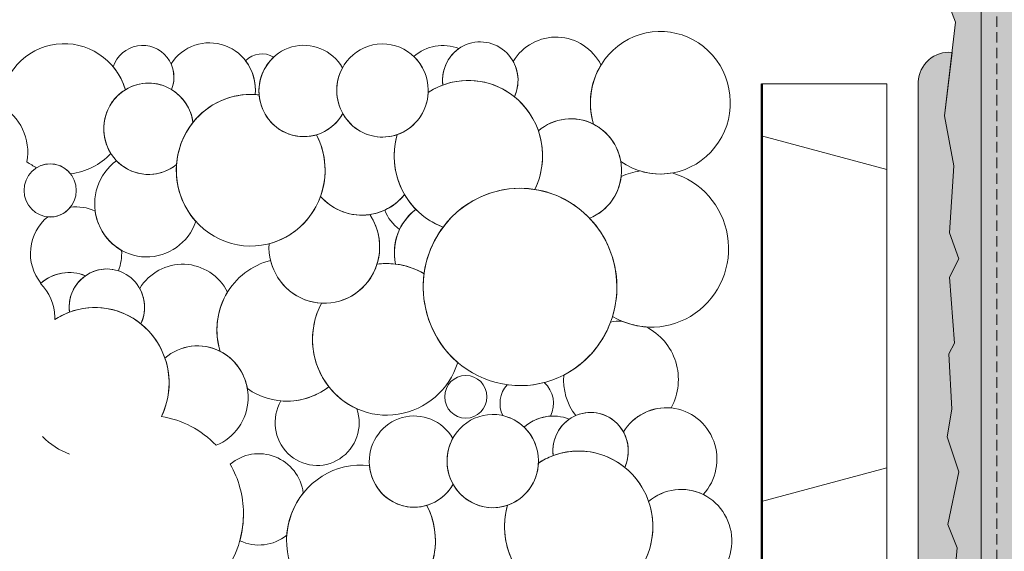
# Model space of a CAD drawing. Units: metres. Extents: x -1184 to 14712, y 675 to 3645.
# Drawn here: x 1693 to 1882, y 2284 to 2386 of the extents above; entities that cross this region are included whole.
import ezdxf

# ---------------------------------------------------------------- set-up
doc = ezdxf.new("R2010")
doc.units = ezdxf.units.M
doc.header["$MEASUREMENT"] = 0
doc.linetypes.add('Strich 2_1mm', pattern=[0.003, 0.002, -0.001])
for name, color, linetype in [('050 Tragkonstruktion', 7, 'Continuous'), ('170 Deckputz', 7, 'Continuous'), ('171 Grundputz mit Bewehrung', 7, 'Continuous'), ('270 Schutzbeschichtung', 7, 'Continuous'), ('272 Drainagematte', 7, 'Continuous'), ('500 Umgebung', 7, 'Continuous')]:
    doc.layers.add(name, color=color, linetype=linetype)
doc.linetypes.add('Freihand Struktur 1', pattern='A,0,[1,SOK 10 Sockelabschluss mit Perimeterdämmplatte1.Shx,S=0.0001587301587301587,R=0,X=0,Y=0],-0.02,0', length=0.02)

msp = doc.modelspace()

# ---------------------------------------------------------------- hatches: boundary and pattern name
at = {"true_color": 0xbac5b5, "transparency": 33554661}
h = msp.add_hatch(color=9, dxfattribs=at)
h.dxf.hatch_style = 1
edge = h.paths.add_edge_path()
edge.add_line((1871.348047579144, 2268.122606403409), (1872.785890958286, 2284.577972117308))
edge.add_line((1872.785890958286, 2284.577972117308), (1871.028523298126, 2289.051279065283))
edge.add_line((1871.028523298126, 2289.051279065283), (1873.105397382584, 2299.11618816209))
edge.add_line((1873.105397382584, 2299.11618816209), (1870.868763398263, 2305.826152693129))
edge.add_line((1870.868763398263, 2305.826152693129), (1870.868762463622, 2305.826147404581))
edge.add_line((1870.868762463622, 2305.826147404581), (1873.105400993067, 2299.116204501859))
edge.add_line((1873.105400993067, 2299.116204501859), (1871.028525406786, 2289.051281807711))
edge.add_line((1871.028525406786, 2289.051281807711), (1872.785904936805, 2284.577983383962))
edge.add_line((1872.785904936805, 2284.577983383962), (1871.348048552565, 2268.122609742562))
edge.add_line((1871.348048552565, 2268.122609742562), (1872.466367266308, 2265.087163478705))
edge.add_line((1872.466367266308, 2265.087163478705), (1871.493597341963, 2246.943429622394))
edge.add_line((1871.493597341963, 2246.943429622394), (1877.353125488022, 2243.560428289135))
edge.add_line((1877.353125488022, 2243.560428289135), (1877.353125488022, 2523.329880641719))
edge.add_line((1877.353125488022, 2523.329880641719), (1872.347474595765, 2523.329880641719))
edge.add_line((1872.347474595765, 2523.329880641719), (1871.348048130123, 2511.892086972905))
edge.add_line((1871.348048130123, 2511.892086972905), (1872.466349912938, 2508.856611492116))
edge.add_line((1872.466349912938, 2508.856611492116), (1870.389476925659, 2490.963438787423))
edge.add_line((1870.389476925659, 2490.963438787423), (1872.146826178127, 2481.377789320914))
edge.add_line((1872.146826178127, 2481.377789320914), (1871.348048130123, 2468.59693379525))
edge.add_line((1871.348048130123, 2468.59693379525), (1873.105397382584, 2463.644347194586))
edge.add_line((1873.105397382584, 2463.644347194586), (1871.348048130123, 2460.129617400611))
edge.add_line((1871.348048130123, 2460.129617400611), (1872.306588045532, 2447.508523742359))
edge.add_line((1872.306588045532, 2447.508523742359), (1871.18828626271, 2445.43161946603))
edge.add_line((1871.18828626271, 2445.43161946603), (1871.796952068966, 2434.847724285095))
edge.add_line((1871.796952068966, 2434.847724285095), (1870.868762527884, 2429.595607649821))
edge.add_line((1870.868762527884, 2429.595607649821), (1873.105397382584, 2422.885640507648))
edge.add_line((1873.105397382584, 2422.885640507648), (1871.028524395297, 2409.05128281283))
edge.add_line((1871.028524395297, 2409.05128281283), (1872.785904936805, 2404.57795052535))
edge.add_line((1872.785904936805, 2404.57795052535), (1871.348048130123, 2388.122603338303))
edge.add_line((1871.348048130123, 2388.122603338303), (1872.466349912938, 2385.087159146558))
edge.add_line((1872.466349912938, 2385.087159146558), (1870.389476925659, 2367.193986441867))
edge.add_line((1870.389476925659, 2367.193986441867), (1872.146838293753, 2357.608239600086))
edge.add_line((1872.146838293753, 2357.608239600086), (1872.14684357433, 2357.608324090248))
edge.add_line((1872.14684357433, 2357.608324090248), (1870.389475512842, 2367.193974269838))
edge.add_line((1870.389475512842, 2367.193974269838), (1871.798090384262, 2379.329809885696))
edge.add_arc((1871.236425660667, 2373.468717927216), 5.887942442609744, 84.52609706994166, 177.7246427849678)
edge.add_line((1865.353125488029, 2373.70248123939), (1865.353125488022, 2245.798590610763))
edge.add_arc((1869.564248339986, 2245.990258763878), 4.215482458183714, 182.6060038586102, 242.9591727781013)
edge.add_line((1867.647783411463, 2242.235601052049), (1869.806923293843, 2240.989021059735))
edge.add_arc((1867.863615749964, 2238.076365368175), 3.501429334954004, -4.728996697757509, 56.28900464740701, ccw=False)
edge.add_line((1871.353125488029, 2237.787697435029), (1871.353125488022, 2121.828371614272))
edge.add_arc((1874.353125488007, 2121.828371614269), 2.999999999985448, 179.9999999999349, 240.0000000003203)
edge.add_line((1872.853125488029, 2119.23029540292), (1877.353125488029, 2116.632219191568))
edge.add_line((1877.353125488029, 2116.632219191568), (1881.806923293843, 2114.060817829461))
edge.add_arc((1879.863615749971, 2111.148162137912), 3.501429334940698, -4.728996697954983, 56.28900464740491, ccw=False)
edge.add_line((1883.353125488022, 2110.859494204755), (1883.353125488022, 1827.020895300058))
edge.add_arc((1886.353520091958, 94.31601523092195), 1732.707477845923, 89.90081140790272, 90.09921468902849, ccw=False)
edge.add_line((1889.353125488022, 1827.02089666649), (1889.353125488022, 2114.900168384))
edge.add_arc((1886.353125488022, 2114.900168384001), 3, 359.999999999987, 420.0000000000005)
edge.add_line((1887.853125488022, 2117.498244595354), (1878.853125488029, 2122.694397018058))
edge.add_line((1878.853125488029, 2122.694397018058), (1877.353125488022, 2123.560422421842))
edge.add_line((1877.353125488022, 2123.560422421842), (1877.353125488022, 2241.828371614274))
edge.add_arc((1874.353125488022, 2241.828371614273), 3, 1.302755197527456e-11, 59.99999999999837)
edge.add_line((1875.853125488022, 2244.426447825626), (1875.713686553165, 2244.506952932205))
edge.add_line((1875.713686553165, 2244.506952932205), (1871.49359697543, 2246.943422785918))
edge.add_line((1871.49359697543, 2246.943422785918), (1872.466364932436, 2265.087119948208))
edge.add_line((1872.466364932436, 2265.087119948208), (1871.348047579144, 2268.122606403409))
at = {"layer": '171 Grundputz mit Bewehrung', "linetype": 'Continuous', "lineweight": 0, "ltscale": 1000, "true_color": 0x2b2b2b}
h = msp.add_hatch(dxfattribs=at)
h.set_pattern_fill('SAGO_UB__IP__MÖRTEL_0001', color=250, scale=9600, style=0, pattern_type=2)
h.set_pattern_definition([(44.99999999999999, (2342.953122729101, 2398.529885749418), (-6.109402589451768, 6.109402589451771), [0, -5.759999999999996, 0, -8.639999999999997]), (109.9999999999999, (2362.153122729105, 2398.529885749418), (8.118944243590255, 2.955054038333757), [0, -4.223999999999982, 0, -7.295999999999975])])
h.paths.add_polyline_path([(1889.353057636792, 3295.201780097486), (1877.353125488022, 3295.201780097486), (1877.353125488022, 2123.560422421842), (1889.353125488022, 2116.632219191568)])

# ---------------------------------------------------------------- linework, layer by layer
at = {"layer": '050 Tragkonstruktion', "color": 7, "linetype": 'Continuous', "lineweight": 35, "ltscale": 1000}
for p, q in [((1835.353125488022, 2246.021460127479), (1835.353125488022, 2373.325874843378)), ((1835.445198453919, 2245.861985072546), (1835.445198453919, 2373.3258748567))]:
    msp.add_line(p, q, dxfattribs=at)
at = {"layer": '170 Deckputz', "color": 7, "linetype": 'Continuous', "lineweight": 0, "ltscale": 1000}
for p, q in [((1872.466349912938, 2385.08715914656), (1871.348048130123, 2388.122603338305)), ((1870.389476925659, 2367.193986441867), (1872.466349912938, 2385.08715914656)), ((1872.146826178127, 2357.608305686314), (1870.389476925659, 2367.193986441867)), ((1871.348048130123, 2344.82745016065), (1872.146826178127, 2357.608305686314)), ((1873.105397382584, 2339.87489484903), (1871.348048130123, 2344.82745016065)), ((1871.348048130123, 2336.360133766011), (1873.105397382584, 2339.87489484903)), ((1872.306588045532, 2323.739040107757), (1871.348048130123, 2336.360133766011)), ((1871.18828626271, 2321.662167120474), (1872.306588045532, 2323.739040107757)), ((1871.796952068966, 2311.078271939539), (1871.18828626271, 2321.662167120474)), ((1870.868762527884, 2305.826155304267), (1871.796952068966, 2311.078271939539)), ((1873.105397382584, 2299.116188162092), (1870.868762527884, 2305.826155304267)), ((1871.028524395297, 2289.051284382398), (1873.105397382584, 2299.116188162092)), ((1872.785904936805, 2284.577983383964), (1871.028524395297, 2289.051284382398)), ((1871.348048130123, 2268.12260490787), (1872.785904936805, 2284.577983383964))]:
    msp.add_line(p, q, dxfattribs=at)
at = {"layer": '171 Grundputz mit Bewehrung', "color": 250, "linetype": 'Continuous', "lineweight": 0, "ltscale": 1000}
msp.add_line((1877.353410559561, 2125.251116876885), (1877.353410559554, 3295.201780097485), dxfattribs=at)
at = {"layer": '171 Grundputz mit Bewehrung', "color": 253, "linetype": 'Strich 2_1mm', "lineweight": 0, "ltscale": 1000, "true_color": 0xa0a0a0}
msp.add_line((1880.353125488022, 3295.201780097485), (1880.353125488022, 2121.828371614276), dxfattribs=at)
at = {"layer": '270 Schutzbeschichtung', "color": 7, "linetype": 'Continuous', "lineweight": 0, "ltscale": 1000}
for p, q in [((1870.389476925659, 2367.193966563565), (1871.798101882596, 2379.329808783808)), ((1865.353125488029, 2373.702481239392), (1865.353125488022, 2245.798590610764)), ((1872.14684357433, 2357.608324090248), (1870.389476925659, 2367.193966563565)), ((1871.348048001586, 2344.827458354373), (1872.14684357433, 2357.608324090248)), ((1873.105400993067, 2339.874882100323), (1871.348048001586, 2344.827458354373)), ((1871.348048001586, 2336.360135145782), (1873.105400993067, 2339.874882100323)), ((1872.306605420323, 2323.739044913083), (1871.348048001586, 2336.360135145782)), ((1871.188272498403, 2321.662154572434), (1872.306605420323, 2323.739044913083)), ((1871.796959941887, 2311.078266876963), (1871.188272498403, 2321.662154572434)), ((1870.868762463622, 2305.826147404583), (1871.796959941887, 2311.078266876963)), ((1873.105400993067, 2299.116204501859), (1870.868762463622, 2305.826147404583)), ((1871.028524309608, 2289.051276490583), (1873.105400993067, 2299.116204501859)), ((1872.785890958286, 2284.577972117309), (1871.028524309608, 2289.051276490583)), ((1871.348048001586, 2268.122611238094), (1872.785890958286, 2284.577972117309))]:
    msp.add_line(p, q, dxfattribs=at)
msp.add_arc((1871.236425660667, 2373.468717927217), 5.887942442611228, 84.52598466649225, 177.724642784956, dxfattribs=at)
at = {"layer": '272 Drainagematte', "color": 7, "linetype": 'Continuous', "lineweight": 0, "ltscale": 1000}
for p, q in [((1859.353125488022, 2373.325878315969), (1835.353125488022, 2373.325874843378)), ((1859.353125488022, 2359.338155373758), (1859.353125488022, 2373.325878315969)), ((1859.353125488022, 2246.021463600087), (1859.353125488022, 2373.325878315969)), ((1835.353125488022, 2363.382754321687), (1859.353125488022, 2356.951973703341)), ((1859.353125488022, 2257.93815537376), (1859.353125488022, 2304.015106919624)), ((1859.353125488022, 2299.882119030368), (1835.353125488022, 2293.451338412024))]:
    msp.add_line(p, q, dxfattribs=at)
at = {"layer": '500 Umgebung', "color": 252, "linetype": 'Freihand Struktur 1', "lineweight": 0, "ltscale": 1000, "true_color": 0x898989}
for centre, major_axis, ratio, start_param, end_param in [((1815.983944836917, 2369.706190941915), (8.34886806069905e-16, 13.63473626275242), 0.9818922538441046, 2.541137261614422, 8.160357220246576), ((1701.898235688859, 2368.540178495035), (7.635310197182108e-16, 12.46940783660743), 0.9818922538441047, 5.009811783164775, 7.804154396900289), ((1729.695997417104, 2372.21406993128), (5.481258731040121e-16, 8.951574829340814), 0.9818922538441045, 4.606293929534414, 7.271580358796294), ((1781.52905625217, 2373.995407184479), (4.502992249321322e-16, 7.353944422925007), 0.9818922538441046, 4.270645894397407, 7.977652214503474), ((1796.029166165448, 2372.407224519187), (6.033381708838909e-16, 9.853260079623904), 0.9818922538441045, 5.188772413539747, 7.29725788030465), ((1716.91968351043, 2374.588894568453), (3.731888376355713e-16, 6.094636231367279), 0.9818922538441046, 4.315773814520357, 7.522176259261565), ((1747.753490511699, 2371.955036159985), (5.348998146235461e-16, 8.735576902596964), 0.9818922538441046, 5.242279221183272, 10.47857524293646), ((1762.813694289682, 2372.053899744153), (5.458850479761318e-16, 8.914979377828745), 0.9818922538441047, 4.723186540330629, 7.864779193920422), ((1774.352169753918, 2372.026789673893), (5.285624248797567e-16, 8.632079473816654), 0.9818922538441048, 5.909243792002954, 6.996659802168137), ((1781.529057467415, 2373.995408244777), (4.502993080037197e-16, 7.35394577958699), 0.9818922538441046, 0.6006100054045649, 1.694467029444064), ((1739.772648460887, 2374.384697897067), (2.857969731079994e-16, 4.667418774245478), 0.9818922538441046, 5.770636215748649, 7.047670090923584), ((1747.753493841607, 2371.955036804398), (5.348997984953578e-16, 8.735576639203657), 0.9818922538441046, 0.7320959645902136, 1.65754779319136), ((1762.813692602373, 2372.053900498957), (5.458851528282097e-16, 8.914981090193129), 0.9818922538441047, 4.723186454956293, 5.529333886718412), ((1701.898233221829, 2368.54017933961), (7.635311517916151e-16, 12.46940999352981), 0.9818922538441045, 5.009811659097659, 5.412497122584756), ((1716.919682240907, 2374.588894632938), (3.731889124449039e-16, 6.094637453096396), 0.9818922538441045, 4.31577388733203, 5.14385918907692), ((1729.695995788759, 2372.214070001639), (5.481259745198019e-16, 8.951576485586353), 0.9818922538441045, 4.606293941288202, 5.379610398120478), ((1762.813696167839, 2372.053900227098), (5.458851652585557e-16, 8.914981293196076), 0.9818922538441045, 1.06537335143715, 1.581593939212344), ((1781.529054714032, 2373.9954077086), (4.502993251988488e-16, 7.353946060404759), 0.9818922538441045, 4.270645921230361, 5.22680767351271), ((1815.983945266198, 2369.706193051068), (8.348868703320519e-16, 13.63473731223292), 0.9818922538441047, 1.012799918605779, 1.877172050979893), ((1779.248406272243, 2359.51384281283), (8.852596102636785e-16, 14.45738658493258), 0.9818922538441046, 4.254423248534386, 6.855616379935476), ((1779.248406397855, 2359.513844998673), (8.852595253054887e-16, 14.45738519746005), 0.9818922538441046, 5.613811812440136, 6.634486296460696), ((1718.054637313602, 2364.726663313697), (5.348997979864259e-16, 8.735576630892172), 0.9818922538441046, 4.851440507054073, 10.09777734722162), ((1718.054638906309, 2364.726665671644), (5.348996922404665e-16, 8.735574903929598), 0.9818922538441046, 5.746602049620675, 6.828685624965591), ((1718.054637424924, 2364.726664955613), (5.348997774137122e-16, 8.73557629491426), 0.9818922538441045, 4.851440322333494, 5.746601942666254), ((1779.248408285792, 2359.513845091942), (8.852595605131572e-16, 14.45738577244491), 0.9818922538441046, 0.3513011161933677, 0.5724312775274538), ((1718.054640234572, 2364.726664273168), (5.348998086471354e-16, 8.73557680499477), 0.9818922538441046, 0.54550036726115, 2.140607758352359), ((1737.596913690119, 2356.791756488781), (8.878434801448831e-16, 14.49958438242005), 0.9818922538441046, 6.169755637023676, 11.48248675036331), ((1737.596916487804, 2356.791756770639), (8.878434479623179e-16, 14.49958385683887), 0.9818922538441047, 6.224210361441216, 7.171455299219542), ((1737.596915039045, 2356.791757372659), (8.878434164623797e-16, 14.49958334240584), 0.9818922538441045, 6.169755724207937, 6.224210257429817), ((1747.753492907897, 2371.955035102008), (5.348997314253985e-16, 8.735575543868102), 0.9818922538441048, 1.657547607748672, 3.428324165279124), ((1762.813694289682, 2372.053899744153), (5.458850479761156e-16, 8.914979377828478), 0.9818922538441046, 1.581593886740835, 4.723186540330629), ((1762.813696161502, 2372.053899227712), (5.458851642026117e-16, 8.914981275951206), 0.9818922538441047, 1.581593827124833, 2.089110497833536), ((1762.81369296593, 2372.053898734101), (5.458851279590839e-16, 8.914980684049477), 0.9818922538441047, 3.469869212497377, 4.668923666821418), ((1762.813692287091, 2372.053899710836), (5.458851730094805e-16, 8.91498141977829), 0.9818922538441046, 4.668923559907368, 4.723186542966356), ((1779.248404306345, 2359.513843994169), (8.852596545197516e-16, 14.45738730768911), 0.9818922538441046, 5.050574220964128, 5.613811740216327), ((1684.972143758758, 2360.214320813962), (6.212499985930762e-16, 10.14578242519582), 0.9818922538441046, 4.532537831554072, 5.792130728161083), ((1747.753491076728, 2371.955034694511), (5.34899739853746e-16, 8.735575681513462), 0.9818922538441048, 3.428324382779515, 4.195390048597792), ((1762.813694836863, 2372.053898273005), (5.458850635749127e-16, 8.914979632576168), 0.9818922538441047, 2.089110480332468, 3.469869025830507), ((1798.884972896034, 2356.784860609334), (6.03338172880525e-16, 9.853260112231421), 0.9818922538441047, 5.818631244552013, 6.984852977995282), ((1798.88497298563, 2356.784858552406), (6.033382721949017e-16, 9.85326173415828), 0.9818922538441045, 3.517483648778182, 6.984852850290482), ((1737.59691820835, 2356.791755240585), (8.878435906261115e-16, 14.49958618671543), 0.9818922538441045, 0.888269986423972, 1.494577253492538), ((1798.884971090272, 2356.784859939424), (6.033382599153288e-16, 9.853261533617628), 0.9818922538441045, 4.882863373365169, 5.818631108495781), ((1737.596912350265, 2356.791754272135), (8.878436172414282e-16, 14.49958662137654), 0.9818922538441046, 4.360521469511572, 5.199301534242446), ((1779.248408958389, 2359.513841061784), (8.852596813137402e-16, 14.45738774526815), 0.9818922538441045, 1.28317607168289, 2.793715976806236), ((1779.248409804655, 2359.513841771368), (8.852597200734884e-16, 14.45738837826287), 0.9818922538441046, 1.283176135985018, 2.10607727503323), ((1779.248403860089, 2359.513841966131), (8.852597221623873e-16, 14.45738841237718), 0.9818922538441045, 4.254423375562308, 5.050574342356202), ((1701.898234466113, 2368.540175590417), (7.635310512095835e-16, 12.46940835090058), 0.9818922538441046, 3.240101674900015, 3.95948166760033), ((1699.220667329006, 2352.934148419261), (3.113224538561038e-16, 5.084281509948152), 0.9818922538441045, 4.71238898038469, 7.853981633974483), ((1701.898237046895, 2368.540175557004), (7.635310623797142e-16, 12.46940853332265), 0.9818922538441045, 2.520514270564556, 2.697103057037546), ((1699.22066718086, 2352.934149282726), (3.113224560487536e-16, 5.08428154575684), 0.9818922538441047, 5.392416809415921, 6.827973156804465), ((1717.696323651347, 2350.358170757174), (6.212499339009814e-16, 10.14578136869373), 0.9818922538441045, 0.618732876343175, 4.375017281411063), ((1718.054638989182, 2364.7266624777), (5.348996928247761e-16, 8.7355749134721), 0.9818922538441046, 2.344383002127518, 3.814591946941256), ((1737.596918129144, 2356.791753072235), (8.878435958108412e-16, 14.49958627138849), 0.9818922538441048, 1.494577103957399, 2.312200206210566), ((1798.884971171632, 2356.784857557372), (6.033382570419767e-16, 9.853261486692233), 0.9818922538441046, 3.517483860384216, 4.593420232209575), ((1814.291920262986, 2341.806203649185), (9.196921877043283e-16, 15.01971324866327), 0.9818922538441046, 2.611374008222215, 6.010446331155401), ((1814.291920780546, 2341.806206755107), (9.196920251944349e-16, 15.0197105946753), 0.9818922538441047, 0.1493669918438849, 0.4042335462157765), ((1815.9839426896, 2369.706189664872), (8.34886683500012e-16, 13.63473426103416), 0.9818922538441046, 2.847038649395151, 3.312774502806432), ((1789.140982813493, 2334.46954797852), (1.155777936517866e-15, 18.87528612041551), 0.9818922538441045, 4.723186541752549, 7.864779195342342), ((1789.140984174344, 2334.469551423674), (1.155777973611469e-15, 18.8752867262), 0.9818922538441046, 6.129331388726815, 7.201993507703071), ((1699.220667329006, 2352.934148419261), (3.113224538561038e-16, 5.084281509948152), 0.9818922538441045, 1.570796326794897, 4.71238898038469), ((1737.596913388799, 2356.791751887607), (8.878435064563387e-16, 14.49958481211872), 0.9818922538441047, 3.390502016694176, 4.360521598950332), ((1758.854811841586, 2358.987526322448), (6.605190873816268e-16, 10.78709531338351), 0.9818922538441048, 2.300732878907042, 4.024579303266433), ((1758.854812618003, 2358.987525883471), (6.605191052257565e-16, 10.78709560480027), 0.9818922538441046, 2.300732800019781, 3.284627613494434), ((1758.854810434699, 2358.98752602276), (6.605191431331138e-16, 10.78709622387439), 0.9818922538441046, 3.570079984503646, 4.024579409719842), ((1779.248409392516, 2359.513840138859), (8.852596466981149e-16, 14.45738717995208), 0.9818922538441048, 2.106077192139275, 2.355676080020272), ((1789.140980966964, 2334.46955161788), (1.155777992012057e-15, 18.87528702670442), 0.9818922538441048, 5.483144828800469, 6.129331216365827), ((1699.220666939473, 2352.934147472959), (3.113224640860007e-16, 5.084281677015046), 0.9818922538441045, 3.047399660769239, 4.029732811736826), ((1704.174795431405, 2340.899017396963), (5.447243661616823e-16, 8.89602400530407), 0.9818922538441047, 5.851872846833934, 6.407221056535254), ((1704.17479711536, 2340.899015609641), (5.44724486369635e-16, 8.896025968448916), 0.9818922538441047, 0.6699112404397929, 2.263736103083284), ((1717.696325745186, 2350.358169020914), (6.212499796046534e-16, 10.14578211509134), 0.9818922538441046, 1.70702195009511, 2.638323146920722), ((1751.679392001839, 2342.136456325676), (6.605190983563782e-16, 10.78709549261481), 0.9818922538441044, 1.514907557051453, 5.321773450328932), ((1758.854811198413, 2358.987525584604), (6.605190990583068e-16, 10.78709550407817), 0.9818922538441046, 3.284627750207603, 3.57007993587613), ((1751.679389638492, 2342.136455876478), (6.605192353175527e-16, 10.78709772936053), 0.9818922538441047, 4.399271658220744, 5.321773357627097), ((1770.720713350587, 2352.04716506423), (4.976323741276798e-16, 8.126953411778), 0.9818922538441046, 1.931929196324067, 2.518826881458482), ((1770.720713350587, 2352.04716506423), (4.976323741894014e-16, 8.126953412785996), 0.9818922538441047, 1.931929196095358, 2.518826881229737), ((1775.098410861574, 2341.060320915147), (6.24000246328416e-16, 10.19069737924223), 0.9818922538441046, 0.6297434619375095, 1.79006288098216), ((1775.098410776933, 2341.060321671623), (6.240002059565587e-16, 10.19069671991977), 0.9818922538441046, 0.6297434983009897, 1.12591474102), ((1779.248408549902, 2359.513839423193), (8.852595788983929e-16, 14.4573860726986), 0.9818922538441045, 2.355676087084847, 2.79371596527918), ((1789.140986601087, 2334.469549579131), (1.155778162208999e-15, 18.87528980623143), 0.9818922538441045, 0.9188082027710665, 1.436145931310953), ((1789.140979171192, 2334.469549506688), (1.155778162485794e-15, 18.87528981075182), 0.9818922538441047, 4.723186458338643, 5.483144841515334), ((1775.098411235187, 2341.060320482205), (6.240002629722097e-16, 10.190697651056), 0.9818922538441046, 1.125914655308525, 1.790062831634176), ((1704.174793797116, 2340.899015138848), (5.447244848445042e-16, 8.89602594354164), 0.9818922538441046, 4.327466040368535, 4.776657773725332), ((1710.061743887069, 2330.557239380183), (4.50299224931871e-16, 7.353944422920744), 0.9818922538441046, 4.270645894396696, 7.977652214502766), ((1724.561853800318, 2328.969056714879), (6.033381708865337e-16, 9.853260079667072), 0.9818922538441045, 5.188772413540184, 7.297257880305077), ((1744.516631957893, 2326.268025938107), (8.348868269314208e-16, 13.63473660344683), 0.9818922538441046, 0.2348122032900171, 1.877172120543847), ((1751.67939302788, 2342.136454024581), (6.60519148486351e-16, 10.78709631129939), 0.9818922538441046, 1.81497240388107, 3.091436070936177), ((1751.679390693171, 2342.136453937044), (6.605191356675156e-16, 10.78709610195192), 0.9818922538441045, 3.091436290013661, 4.399271798517058), ((1763.660163195222, 2324.444416424249), (8.878434228289282e-16, 14.49958344637947), 0.9818922538441047, 5.759864906495626, 6.417322901362052), ((1763.660163818146, 2324.444416634842), (8.878434150791293e-16, 14.49958331981564), 0.9818922538441046, 6.165497793080918, 6.417322946134912), ((1763.660162786036, 2324.444416427677), (8.878434352660287e-16, 14.49958364949273), 0.9818922538441045, 5.759864881360382, 6.165497723172829), ((1702.88485738881, 2328.588621869601), (5.285624248806705e-16, 8.632079473831576), 0.9818922538441046, 5.90924379200364, 6.996659802168832), ((1702.884857377729, 2328.588621880068), (5.285624250589997e-16, 8.632079476743913), 0.9818922538441045, 5.909243790006174, 6.978601919463176), ((1710.061745102306, 2330.557240440487), (4.502993080043237e-16, 7.35394577959685), 0.9818922538441046, 0.600610005403349, 1.694467029442727), ((1710.061744029517, 2330.557241345517), (4.502992246229519e-16, 7.353944417875711), 0.9818922538441048, 5.972302673203082, 6.883795258383387), ((1789.140987036037, 2334.469548245172), (1.155778200102688e-15, 18.87529042508227), 0.9818922538441047, 1.436145864286164, 1.581593899617703), ((1691.346380237257, 2328.615732694672), (5.458851528282097e-16, 8.914981090193129), 0.9818922538441047, 4.723186454956292, 5.529333886718417), ((1789.140982813493, 2334.46954797852), (1.155777936517866e-15, 18.87528612041551), 0.9818922538441045, 1.581593888162755, 4.723186541752549), ((1789.140978668023, 2334.469547358616), (1.155778195282672e-15, 18.8752903463655), 0.9818922538441047, 4.410016339749456, 4.72318657184226), ((1710.061742348917, 2330.55723990431), (4.502993251958142e-16, 7.353946060355197), 0.9818922538441046, 4.270645921234403, 5.226807673516729), ((1744.516632901119, 2326.268025246778), (8.348868703332582e-16, 13.63473731225261), 0.9818922538441047, 1.012799918606293, 1.877172050980402), ((1789.140986298735, 2334.469546301503), (1.155778152841315e-15, 18.87528965324554), 0.9818922538441046, 1.581593797079053, 2.442752322942974), ((1707.78109390715, 2316.075675008542), (8.852596102636951e-16, 14.45738658493285), 0.9818922538441046, 4.254423248534609, 6.855616379935705), ((1707.781094032733, 2316.075677194387), (8.852595253050153e-16, 14.45738519745232), 0.9818922538441047, 5.613811812439469, 6.634486296460008), ((1763.660166493835, 2324.444413095604), (8.87843616245036e-16, 14.49958660510422), 0.9818922538441046, 1.073384909166625, 2.24726274665381), ((1763.660163672961, 2324.444413626428), (8.878434466066569e-16, 14.49958383469924), 0.9818922538441047, 1.073384846844202, 4.402218536000144), ((1707.781095920669, 2316.075677287659), (8.852595605132875e-16, 14.45738577244704), 0.9818922538441046, 0.3513011161932138, 0.5724312775273068), ((1691.346379922048, 2328.615731906553), (5.45885173004651e-16, 8.91498141969942), 0.9818922538441046, 4.668923559907224, 4.723186542966213), ((1707.78109194123, 2316.075676189885), (8.852596545204044e-16, 14.45738730769976), 0.9818922538441046, 5.050574220967941, 5.613811740220158), ((1789.140979875221, 2334.469545282649), (1.155778082625506e-15, 18.87528850653428), 0.9818922538441045, 3.609092911564995, 4.349074660920527), ((1808.44729332022, 2316.75597684314), (6.851573243720905e-16, 11.18946825891552), 0.9818922538441046, 6.267984487950024, 6.464631709705841), ((1814.291920635762, 2341.806200174393), (9.196920205198601e-16, 15.0197105183337), 0.9818922538441047, 2.746403515295711, 3.070196615232924), ((1808.447291465447, 2316.755974829888), (6.851574660893529e-16, 11.18947057333406), 0.9818922538441045, 4.205944740839195, 5.831801005856937), ((1727.417660530875, 2313.346692805049), (6.033381728814713e-16, 9.853260112246875), 0.9818922538441045, 5.818631244545112, 6.98485297798837), ((1727.417660620471, 2313.346690748123), (6.033382721923566e-16, 9.853261734116714), 0.9818922538441047, 3.517483648780112, 6.984852850292381), ((1727.417658725099, 2313.346692135136), (6.033382600847006e-16, 9.853261536383684), 0.9818922538441045, 4.882863372932864, 5.818631108063471), ((1707.781091494966, 2316.07567416185), (8.852597221594996e-16, 14.45738841233002), 0.9818922538441046, 4.254423375559926, 5.050574342353806), ((1808.447295356797, 2316.755973613892), (6.851574672315734e-16, 11.18947059198794), 0.9818922538441045, 1.493535591193945, 2.233947080721784), ((1778.75261550369, 2313.454650050438), (2.512291455698306e-16, 4.102883308799664), 0.9818922538441047, 4.71238898038469, 7.853981633974483), ((1790.427519589553, 2312.191232283831), (3.197055464913733e-16, 5.221187802294747), 0.9818922538441046, 0.8180716487226269, 2.032725722654395), ((1789.140982568999, 2334.469543744832), (1.155777937273131e-15, 18.87528613274991), 0.9818922538441047, 3.00873737792077, 3.391939279122531), ((1790.427517739256, 2312.191232310091), (3.197055458177033e-16, 5.221187791292881), 0.9818922538441046, 4.227354987113534, 5.582604972466656), ((1744.516630086102, 2326.268022356355), (8.348866826087251e-16, 13.63473424647834), 0.9818922538441046, 2.541137376626613, 3.785928829575345), ((1744.516629350241, 2326.268022089031), (8.348866972052402e-16, 13.63473448485752), 0.9818922538441045, 3.056781936936974, 3.785928884289042), ((1763.660165719462, 2324.444410785671), (8.878434908834019e-16, 14.49958455779337), 0.9818922538441045, 2.247262656580518, 2.726231080452366), ((1750.308326662533, 2308.518034735214), (5.015553130604137e-16, 8.191019866456449), 0.9818922538441046, 1.037478350938908, 5.043091260926422), ((1778.75261550369, 2313.454650050438), (2.512291455698142e-16, 4.102883308799399), 0.9818922538441046, 1.570796326794897, 4.71238898038469), ((1768.857204076528, 2301.067697286859), (5.34899814621197e-16, 8.735576902558593), 0.9818922538441046, 5.242279221185885, 10.47857524293904), ((1783.917407854438, 2301.16656087107), (5.458850479804065e-16, 8.914979377898558), 0.9818922538441047, 4.723186541676791, 7.864779195266584), ((1795.455883318718, 2301.139450800829), (5.285624248789574e-16, 8.632079473803598), 0.9818922538441046, 5.909243792004192, 6.996659802169352), ((1802.63276981697, 2303.108068311398), (4.502992249321322e-16, 7.353944422925007), 0.9818922538441046, 4.270645894397092, 7.977652214503161), ((1802.63276935125, 2303.108069968848), (4.50299232726799e-16, 7.353944550221579), 0.9818922538441047, 5.226807612706814, 6.687976356491244), ((1817.132879907411, 2301.519884359315), (6.0333822189882e-16, 9.85326091276093), 0.9818922538441046, 3.958462735337526, 7.297257779107214), ((1817.132880607387, 2301.519886249715), (6.033381979558963e-16, 9.853260521743312), 0.9818922538441047, 6.187727349280941, 7.297257980269995), ((1717.67366860187, 2291.031383813593), (1.155777992011061e-15, 18.87528702668817), 0.9818922538441045, 5.483144828804829, 6.129331216370178), ((1783.917406949011, 2301.166562610197), (5.458850759367328e-16, 8.914979834460011), 0.9818922538441046, 5.529333875871673, 6.061957573988082), ((1795.455883731702, 2301.139450866312), (5.285624385332156e-16, 8.632079696794559), 0.9818922538441046, 0.05820264137086584, 0.7134745359591217), ((1802.632771032208, 2303.108069371692), (4.502993080046498e-16, 7.353945779602178), 0.9818922538441045, 0.60061000540543, 1.694467029444911), ((1783.917406167137, 2301.166561625876), (5.458851528296784e-16, 8.914981090217111), 0.9818922538441046, 4.723186454953344, 5.529333886715458), ((1802.632768278825, 2303.108068835514), (4.502993251988651e-16, 7.353946060405026), 0.9818922538441045, 4.270645921230446, 5.226807673512773), ((1707.781096184794, 2316.075671618903), (8.852595788977567e-16, 14.45738607268821), 0.9818922538441046, 2.355676087084392, 2.793715965278723), ((1783.917409732596, 2301.166561354015), (5.458851652556678e-16, 8.914981293148916), 0.9818922538441046, 1.065373351439551, 1.581593939214701), ((1739.158352118742, 2293.839325995908), (5.34899708260597e-16, 8.735575165558185), 0.9818922538441047, 4.851440351128831, 6.976837670102268), ((1800.352119837022, 2288.626503939719), (8.852596102646252e-16, 14.45738658494804), 0.9818922538441045, 4.254423248532262, 6.85561637993332), ((1800.352119962648, 2288.626506125593), (8.852595253055702e-16, 14.45738519746138), 0.9818922538441047, 5.613811812439887, 6.634486296460407), ((1758.700627254904, 2285.904417615735), (8.878434801439531e-16, 14.49958438240486), 0.9818922538441046, 6.169755637021428, 11.48248675036106), ((1783.917407854438, 2301.16656087107), (5.458850479803902e-16, 8.91497937789829), 0.9818922538441045, 1.581593888086998, 4.723186541676791), ((1783.917409726273, 2301.16656035463), (5.458851642008167e-16, 8.914981275921894), 0.9818922538441048, 1.581593827127315, 2.089110497836029), ((1783.917406530687, 2301.166559861018), (5.45885127961629e-16, 8.914980684091045), 0.9818922538441045, 3.469869212497493, 4.668923666821542), ((1800.352121850592, 2288.626506218863), (8.852595605128797e-16, 14.45738577244038), 0.9818922538441047, 0.351301116195007, 0.5724312775290921), ((1783.917405852109, 2301.166560837764), (5.458851729950409e-16, 8.914981419542476), 0.9818922538441048, 4.668923559903633, 4.723186542962622), ((1717.673666496543, 2291.031381287556), (1.155778182311874e-15, 18.87529013453628), 0.9818922538441046, 4.723186480339925, 5.241331930100172), ((1768.857206472705, 2301.067696228924), (5.348997314248443e-16, 8.735575543859042), 0.9818922538441045, 1.657547607746432, 3.428324165276894), ((1800.352117871145, 2288.626505121088), (8.85259654518936e-16, 14.45738730767578), 0.9818922538441046, 5.050574220964678, 5.613811740216889), ((1758.700631773158, 2285.904416367497), (8.878435907129103e-16, 14.49958618813296), 0.9818922538441046, 0.8882699862146426, 1.49457725328321), ((1768.857204641536, 2301.067695821426), (5.348997398531099e-16, 8.735575681503072), 0.9818922538441046, 3.428324382771307, 4.195390048589589), ((1783.917408401627, 2301.166559399924), (5.458850635763321e-16, 8.914979632599348), 0.9818922538441046, 2.089110480338678, 3.469869025836713), ((1819.98868655043, 2285.897519679325), (6.033382721946572e-16, 9.853261734154284), 0.9818922538441047, 3.517483648777062, 6.98485285028932), ((1819.988686476558, 2285.897521744117), (6.033381731461426e-16, 9.853260116569285), 0.9818922538441045, 5.834447865766522, 6.984852979752097), ((1800.352117424882, 2288.626503093077), (8.852597221628438e-16, 14.45738841238464), 0.9818922538441047, 4.254423375560244, 5.050574342354139), ((1717.673670448406, 2291.031380174236), (1.155777936520068e-15, 18.87528612045148), 0.9818922538441046, 2.079165942454071, 4.723186541752753), ((1717.673666285642, 2291.031379613753), (1.155778196569647e-15, 18.87529036738336), 0.9818922538441046, 4.438708024723121, 4.723186568888813), ((1758.700625915066, 2285.904415399051), (8.878436172376265e-16, 14.49958662131445), 0.9818922538441046, 4.360521469512938, 5.199301534243834), ((1800.352122523182, 2288.626502188705), (8.852596813144907e-16, 14.4573877452804), 0.9818922538441047, 1.283176071686049, 2.793715976809413), ((1800.352123369419, 2288.626502898151), (8.852597200724278e-16, 14.45738837824555), 0.9818922538441046, 1.283176135975187, 2.106077275023387), ((1739.158352268423, 2293.839323397957), (5.348996938350038e-16, 8.735574929970369), 0.9818922538441044, 2.703202263209716, 3.814591987838077)]:
    msp.add_ellipse(centre, major_axis=major_axis, ratio=ratio, start_param=start_param, end_param=end_param, dxfattribs=at)

doc.saveas('drawing.dxf')
